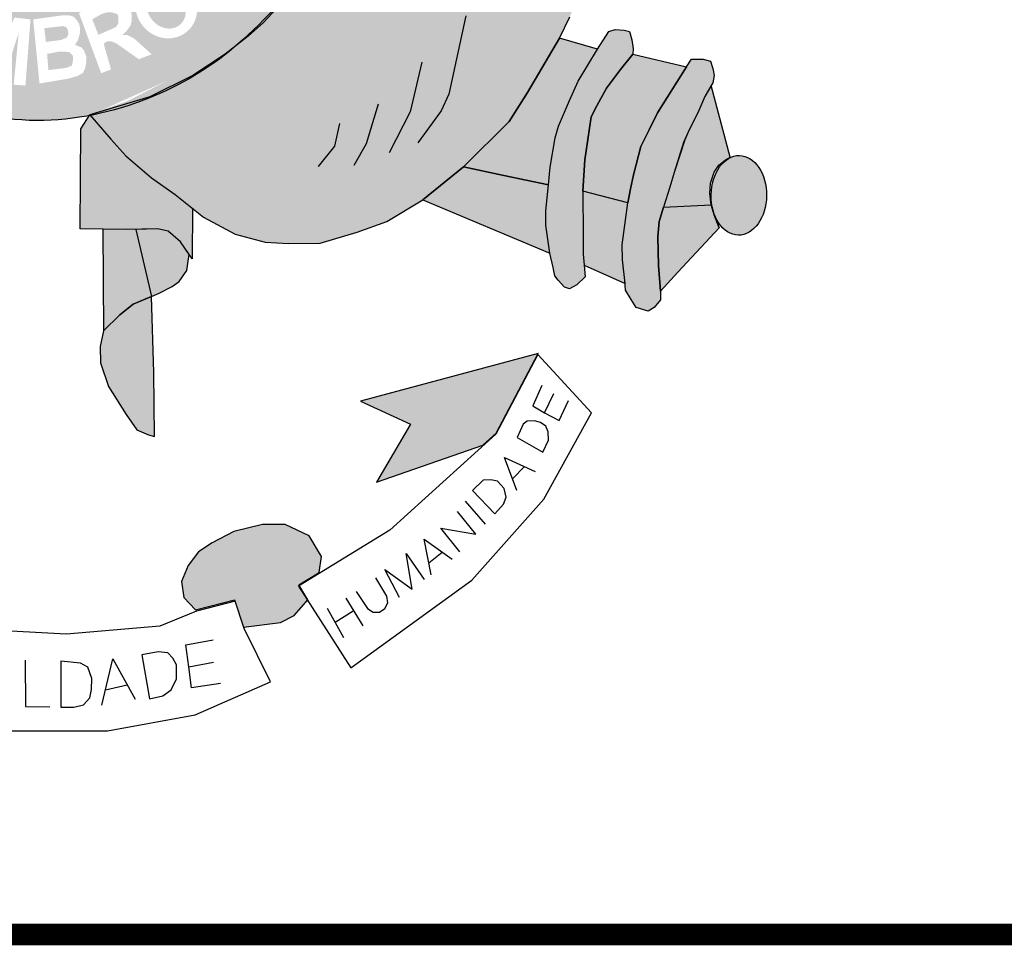
# Model space of a CAD drawing. Extents: x -932 to 246, y -294 to 300.
# Drawn here: x 74 to 88, y -220 to -207 of the extents above; entities that cross this region are included whole.
import ezdxf

# ---------------------------------------------------------------- set-up
doc = ezdxf.new("R2010")
doc.units = 0
doc.header["$MEASUREMENT"] = 0
doc.layers.get('0').update_dxf_attribs({"linetype": 'CONTINUOUS'})
doc.layers.add('A_FORMATO', color=7, linetype='CONTINUOUS')

msp = doc.modelspace()

# ---------------------------------------------------------------- hatches: boundary and pattern name
h = msp.add_hatch(color=130)
edge = h.paths.add_edge_path()
edge.add_spline(control_points=[(77.323, -207.156), (77.747, -206.792), (78.263, -206.226), (78.674, -205.655)], knot_values=[3.598296, 3.598296, 3.598296, 3.598296, 3.883191, 3.883191, 3.883191, 3.883191], degree=3, periodic=0)
edge.add_line((78.674, -205.655), (78.934, -205.226))
edge.add_line((78.934, -205.226), (79.118, -204.896))
edge.add_line((79.118, -204.896), (79.407, -204.26))
edge.add_line((79.407, -204.26), (79.556, -203.866))
edge.add_line((79.556, -203.866), (79.735, -203.287))
edge.add_spline(control_points=[(79.735, -203.287), (79.768, -203.158), (79.799, -203.027), (79.827, -202.895)], knot_values=[4.283444, 4.283444, 4.283444, 4.283444, 4.343899, 4.343899, 4.343899, 4.343899], degree=3, periodic=0)
edge.add_spline(control_points=[(79.827, -202.895), (79.906, -202.522), (79.966, -202.138), (80.015, -201.639), (80.025, -201.525), (80.033, -201.411)], knot_values=[4.343899, 4.343899, 4.343899, 4.343899, 4.515005, 4.515005, 4.565394, 4.565394, 4.565394, 4.565394], degree=3, periodic=0)
edge.add_line((80.033, -201.411), (78.472, -201.436))
edge.add_ellipse((74.409, -200.574), major_axis=(0, 5.723), ratio=0.718075, start_angle=99.9516, end_angle=261.3435, ccw=False)
edge.add_line((70.361, -201.563), (69.054, -201.584))
edge.add_line((69.054, -201.584), (69.082, -201.919))
edge.add_line((69.082, -201.919), (69.144, -202.244))
edge.add_line((69.144, -202.244), (69.193, -202.502))
edge.add_line((69.193, -202.502), (69.349, -203.222))
edge.add_line((69.349, -203.222), (69.43, -203.498))
edge.add_line((69.43, -203.498), (69.579, -203.976))
edge.add_spline(control_points=[(69.579, -203.976), (69.596, -204.02), (69.612, -204.063), (69.682, -204.238), (69.739, -204.375), (69.802, -204.514)], knot_values=[2.114335, 2.114335, 2.114335, 2.114335, 2.135568, 2.135568, 2.201411, 2.201411, 2.201411, 2.201411], degree=3, periodic=0)
edge.add_line((69.802, -204.514), (69.987, -204.87))
edge.add_line((69.987, -204.87), (70.166, -205.209))
edge.add_line((70.166, -205.209), (70.558, -205.853))
edge.add_line((70.558, -205.853), (70.71, -206.08))
edge.add_line((70.71, -206.08), (71.215, -206.644))
edge.add_line((71.215, -206.644), (71.447, -206.875))
edge.add_line((71.447, -206.875), (71.975, -207.297))
edge.add_line((71.975, -207.297), (72.253, -207.493))
edge.add_spline(control_points=[(72.253, -207.493), (72.311, -207.528), (72.371, -207.561), (72.431, -207.594)], knot_values=[2.758907, 2.758907, 2.758907, 2.758907, 2.788978, 2.788978, 2.788978, 2.788978], degree=3, periodic=0)
edge.add_line((72.431, -207.594), (72.854, -207.778))
edge.add_line((72.854, -207.778), (73.166, -207.911))
edge.add_line((73.166, -207.911), (73.336, -207.982))
edge.add_spline(control_points=[(73.336, -207.982), (73.391, -207.999), (73.446, -208.016), (73.501, -208.031)], knot_values=[2.933399, 2.933399, 2.933399, 2.933399, 2.958613, 2.958613, 2.958613, 2.958613], degree=3, periodic=0)
edge.add_line((73.501, -208.031), (73.779, -208.073))
edge.add_line((73.779, -208.073), (73.799, -208.102))
edge.add_spline(control_points=[(73.799, -208.102), (73.986, -208.14), (74.174, -208.166), (74.679, -208.198), (74.993, -208.174), (75.295, -208.117)], knot_values=[3.003593, 3.003593, 3.003593, 3.003593, 3.087343, 3.087343, 3.226371, 3.226371, 3.226371, 3.226371], degree=3, periodic=0)
edge.add_line((75.295, -208.117), (75.303, -208.105))
edge.add_line((75.303, -208.105), (76.134, -207.859))
edge.add_line((76.134, -207.859), (76.733, -207.563))
edge.add_line((76.733, -207.563), (77.162, -207.28))
edge.add_spline(control_points=[(75.311, -208.114), (76.038, -207.974), (76.701, -207.645), (77.219, -207.242), (77.27, -207.201), (77.323, -207.156)], knot_values=[3.228761, 3.228761, 3.228761, 3.228761, 3.56323, 3.56323, 3.598296, 3.598296, 3.598296, 3.598296], degree=3, periodic=0)
edge = h.paths.add_edge_path(flags=16)
edge.add_ellipse((76.364, -206.614), major_axis=(-0.281, 0.345), ratio=0.936784, start_angle=0, end_angle=360)
edge = h.paths.add_edge_path(flags=0)
edge.add_ellipse((76.362, -206.625), major_axis=(-0.178, 0.246), ratio=0.844299, start_angle=0, end_angle=360)
h.paths.add_polyline_path([(77.294, -206.483), (76.687, -205.85), (77.026, -205.526), (77.1, -205.499), (77.162, -205.495), (77.285, -205.499), (77.373, -205.517), (77.461, -205.609), (77.589, -205.741), (77.637, -205.881), (77.619, -206.07), (77.553, -206.197)], flags=16)
h.paths.add_polyline_path([(77.325, -206.228), (76.929, -205.811), (77.017, -205.71), (77.07, -205.67), (77.158, -205.653), (77.219, -205.657), (77.272, -205.679), (77.347, -205.732), (77.399, -205.789), (77.439, -205.855), (77.452, -205.916), (77.452, -206.004), (77.439, -206.079)], flags=0)
h.paths.add_polyline_path([(76.161, -207.267), (75.985, -207.337), (75.673, -207.118), (75.599, -207.087), (75.546, -207.087), (75.497, -207.122), (75.599, -207.478), (75.462, -207.53), (75.154, -206.696), (75.392, -206.6), (75.568, -206.529), (75.656, -206.529), (75.739, -206.538), (75.818, -206.578), (75.876, -206.661), (75.884, -206.723), (75.884, -206.815), (75.867, -206.872), (75.827, -206.929), (75.761, -206.999), (75.818, -206.999), (75.858, -207.017), (75.915, -207.047)], flags=16)
h.paths.add_polyline_path([(75.7, -206.841), (75.664, -206.894), (75.423, -206.999), (75.339, -206.784), (75.471, -206.709), (75.546, -206.687), (75.607, -206.687), (75.682, -206.709), (75.7, -206.745), (75.7, -206.784)], flags=0)
h.paths.add_polyline_path([(77.251, -205.251), (77.629, -204.703), (77.743, -204.808), (77.488, -205.185), (77.629, -205.286), (77.866, -204.957), (78.007, -205.032), (77.748, -205.405), (77.928, -205.541), (78.196, -205.142), (78.31, -205.221), (77.941, -205.778)], flags=16)
h.paths.add_polyline_path([(75.259, -207.303), (75.228, -207.224), (75.193, -207.176), (75.1, -207.136), (75.14, -207.075), (75.166, -206.987), (75.171, -206.899), (75.153, -206.842), (75.122, -206.789), (75.074, -206.745), (75.017, -206.728), (74.933, -206.728), (74.52, -206.785), (74.608, -207.672), (75.004, -207.606), (75.131, -207.571), (75.21, -207.527), (75.241, -207.457), (75.254, -207.391)], flags=17)
h.paths.add_polyline_path([(75.074, -207.294), (75.07, -207.36), (75.056, -207.426), (74.977, -207.457), (74.731, -207.487), (74.713, -207.263), (74.867, -207.233), (74.973, -207.233), (75.026, -207.241)], flags=16)
h.paths.add_polyline_path([(75.008, -206.991), (74.982, -207.04), (74.907, -207.07), (74.696, -207.097), (74.674, -206.908), (74.938, -206.877), (74.982, -206.895), (74.999, -206.93)], flags=16)
h.paths.add_polyline_path([(74.483, -206.785), (74.413, -207.702), (74.25, -207.689), (74.32, -206.974), (74.092, -207.663), (73.916, -207.645), (73.837, -206.93), (73.766, -207.619), (73.617, -207.601), (73.705, -206.675), (73.96, -206.706), (74.035, -207.334), (74.259, -206.759)], flags=16)
h.paths.add_polyline_path([(78.126, -204.546), (78.011, -204.476), (78.007, -204.41), (77.998, -204.322), (77.963, -204.247), (77.906, -204.147), (77.968, -204.032), (78.733, -204.436), (78.684, -204.577), (78.121, -204.291)], flags=16)
h.paths.add_polyline_path([(73.664, -206.666), (73.629, -206.819), (73.211, -206.687), (73.158, -206.867), (73.572, -207.008), (73.536, -207.14), (73.114, -206.999), (73.053, -207.227), (73.497, -207.372), (73.457, -207.53), (72.851, -207.346), (73.114, -206.459)], flags=16)
h.paths.add_polyline_path([(78.548, -204.061), (78.513, -204.017), (78.486, -203.96), (78.456, -203.903), (78.394, -203.917), (78.346, -203.921), (78.293, -203.912), (78.231, -203.886), (78.179, -203.851), (78.13, -203.794), (78.113, -203.737), (78.104, -203.666), (78.113, -203.596), (78.139, -203.521), (78.183, -203.469), (78.24, -203.442), (78.319, -203.425), (78.372, -203.425), (78.425, -203.425), (78.482, -203.442), (78.526, -203.491), (78.57, -203.579), (78.623, -203.561), (78.68, -203.552), (78.737, -203.552), (78.812, -203.552), (78.878, -203.596), (78.944, -203.662), (78.97, -203.71), (78.979, -203.772), (78.979, -203.868), (78.961, -203.93), (78.917, -203.987), (78.869, -204.044), (78.798, -204.088), (78.719, -204.088), (78.627, -204.088)], flags=16)
edge = h.paths.add_edge_path(flags=0)
edge.add_ellipse((78.357, -203.679), major_axis=(-0.0501, -0.098), ratio=0.964263, start_angle=0, end_angle=360)
edge = h.paths.add_edge_path(flags=0)
edge.add_ellipse((78.697, -203.822), major_axis=(-0.132, 0.068), ratio=0.907573, start_angle=0, end_angle=360)
h.paths.add_polyline_path([(73.066, -206.445), (72.978, -206.594), (72.793, -206.476), (72.437, -207.134), (72.31, -207.046), (72.639, -206.405), (72.428, -206.243), (72.503, -206.129)], flags=16)
h.paths.add_polyline_path([(78.614, -203.212), (78.543, -203.159), (78.5, -203.106), (78.456, -203.023), (78.447, -202.944), (78.442, -202.891), (78.456, -202.812), (78.5, -202.733), (78.596, -202.685), (78.693, -202.672), (78.75, -202.68), (78.803, -202.707), (78.882, -202.79), (78.966, -202.751), (79.014, -202.746), (79.067, -202.746), (79.15, -202.746), (79.212, -202.781), (79.282, -202.865), (79.317, -202.961), (79.317, -203.001), (79.317, -203.08), (79.291, -203.163), (79.229, -203.225), (79.172, -203.273), (79.089, -203.295), (78.996, -203.295), (79.014, -203.124), (79.062, -203.128), (79.111, -203.111), (79.15, -203.084), (79.159, -203.045), (79.159, -202.997), (79.141, -202.953), (79.093, -202.913), (79.027, -202.887), (78.961, -202.891), (78.917, -202.926), (78.9, -203.032), (78.763, -203.01), (78.759, -202.887), (78.715, -202.838), (78.662, -202.83), (78.592, -202.856), (78.565, -202.896), (78.565, -202.953), (78.587, -203.001), (78.636, -203.027)], flags=16)
h.paths.add_polyline_path([(72.436, -206.08), (72.357, -206.185), (72.001, -205.9), (71.895, -206.027), (72.22, -206.325), (72.111, -206.448), (71.781, -206.154), (71.631, -206.339), (71.983, -206.655), (71.891, -206.76), (71.411, -206.321), (71.965, -205.658)], flags=16)
h.paths.add_polyline_path([(78.565, -202.476), (78.609, -202.002), (78.75, -202.028), (78.715, -202.349), (78.864, -202.393), (78.864, -202.314), (78.869, -202.243), (78.9, -202.156), (78.944, -202.094), (79.023, -202.059), (79.093, -202.037), (79.172, -202.037), (79.221, -202.05), (79.291, -202.077), (79.352, -202.129), (79.405, -202.186), (79.432, -202.27), (79.432, -202.415), (79.405, -202.489), (79.357, -202.573), (79.265, -202.625), (79.146, -202.652), (79.172, -202.472), (79.238, -202.458), (79.269, -202.41), (79.269, -202.34), (79.247, -202.283), (79.203, -202.239), (79.093, -202.235), (79.04, -202.252), (79.005, -202.292), (78.992, -202.366), (78.992, -202.432), (79.023, -202.48), (78.988, -202.612)], flags=16)
h.paths.add_polyline_path([(71.727, -205.524), (71.701, -205.595), (71.63, -205.691), (71.538, -205.564), (71.551, -205.52), (71.551, -205.441), (71.542, -205.366), (71.512, -205.309), (71.455, -205.274), (71.402, -205.274), (71.362, -205.3), (71.358, -205.371), (71.371, -205.445), (71.402, -205.494), (71.45, -205.573), (71.468, -205.669), (71.459, -205.744), (71.455, -205.81), (71.428, -205.88), (71.362, -205.95), (71.296, -205.976), (71.164, -205.994), (71.085, -205.968), (71.006, -205.906), (70.945, -205.827), (70.883, -205.722), (70.865, -205.63), (70.874, -205.542), (70.901, -205.415), (70.967, -205.344), (71.072, -205.494), (71.032, -205.564), (71.015, -205.621), (71.032, -205.713), (71.085, -205.788), (71.164, -205.81), (71.248, -205.81), (71.287, -205.775), (71.305, -205.704), (71.296, -205.638), (71.279, -205.577), (71.235, -205.498), (71.2, -205.428), (71.191, -205.327), (71.195, -205.239), (71.235, -205.169), (71.283, -205.125), (71.362, -205.103), (71.446, -205.103), (71.525, -205.112), (71.586, -205.16), (71.652, -205.243), (71.701, -205.331), (71.723, -205.415)], flags=16)
h.paths.add_polyline_path([(71.243, -204.701), (71.106, -204.771), (70.908, -204.363), (70.746, -204.442), (70.966, -204.85), (70.807, -204.938), (70.605, -204.517), (70.394, -204.617), (70.627, -205.074), (70.513, -205.149), (70.201, -204.547), (70.957, -204.139)], flags=16)
h.paths.add_polyline_path([(70.733, -203.904), (70.667, -204.009), (70.566, -204.106), (70.464, -204.154), (70.35, -204.167), (70.17, -204.167), (70.056, -204.141), (69.994, -204.075), (69.95, -204), (69.818, -203.575), (70.61, -203.285), (70.733, -203.592), (70.75, -203.75)], flags=16)
h.paths.add_polyline_path([(70.61, -203.759), (70.574, -203.829), (70.522, -203.904), (70.442, -203.943), (70.359, -203.978), (70.249, -203.992), (70.152, -203.987), (70.113, -203.952), (70.029, -203.689), (70.548, -203.504), (70.601, -203.671)], flags=0)
edge = h.paths.add_edge_path(flags=16)
edge.add_ellipse((69.907, -202.784), major_axis=(-0.437, -0.116), ratio=0.632457, start_angle=0, end_angle=360)
edge = h.paths.add_edge_path(flags=0)
edge.add_ellipse((69.896, -202.769), major_axis=(-0.286, -0.066), ratio=0.483204, start_angle=0, end_angle=360)
h.paths.add_polyline_path([(70.2, -202.262), (70.16, -202.31), (70.09, -202.363), (69.984, -202.372), (69.861, -202.372), (69.795, -202.341), (69.707, -202.284), (69.632, -202.205), (69.522, -202.117), (69.549, -202.451), (69.417, -202.473), (69.36, -201.872), (69.355, -201.819), (69.566, -201.915), (69.646, -201.981), (69.773, -202.113), (69.883, -202.183), (69.94, -202.205), (69.988, -202.205), (70.041, -202.192), (70.076, -202.157), (70.094, -202.109), (70.09, -202.06), (70.046, -202.003), (69.958, -201.972), (69.953, -201.814), (69.997, -201.814), (70.072, -201.832), (70.134, -201.88), (70.186, -201.937), (70.213, -202.008), (70.217, -202.078), (70.217, -202.183)], flags=16)
h = msp.add_hatch(color=50)
edge = h.paths.add_edge_path()
edge.add_line((79.92, -209.285), (80.479, -208.825))
edge.add_line((80.479, -208.825), (81.114, -208.199))
edge.add_line((81.114, -208.199), (81.368, -207.799))
edge.add_line((81.368, -207.799), (81.811, -207.043))
edge.add_line((81.811, -207.043), (81.954, -206.749))
edge.add_line((81.954, -206.749), (82.128, -206.294))
edge.add_line((82.128, -206.294), (81.508, -206.174))
edge.add_line((81.508, -206.174), (80.995, -205.956))
edge.add_line((80.995, -205.956), (80.629, -205.747))
edge.add_line((80.629, -205.747), (80.163, -205.335))
edge.add_line((80.163, -205.335), (79.784, -204.908))
edge.add_line((79.784, -204.908), (79.407, -204.26))
edge.add_ellipse((74.548, -200.573), major_axis=(0, 7.602), ratio=0.730795, start_angle=235.3443, end_angle=240.9865, ccw=False)
edge.add_ellipse((74.548, -200.573), major_axis=(0, 7.602), ratio=0.730795, start_angle=227.1545, end_angle=235.3443, ccw=False)
edge.add_ellipse((74.548, -200.573), major_axis=(0, 7.602), ratio=0.730795, start_angle=221.6834, end_angle=227.1545, ccw=False)
edge.add_ellipse((74.548, -200.573), major_axis=(0, 7.602), ratio=0.730795, start_angle=215.4801, end_angle=221.6834, ccw=False)
edge.add_line((77.773, -206.764), (77.707, -206.835))
edge.add_line((77.707, -206.835), (77.498, -207.018))
edge.add_line((77.498, -207.018), (77.461, -207.047))
edge.add_ellipse((74.548, -200.573), major_axis=(0, 7.602), ratio=0.730795, start_angle=208.2822, end_angle=211.6149, ccw=False)
edge.add_ellipse((74.548, -200.573), major_axis=(0, 7.602), ratio=0.730795, start_angle=203.1606, end_angle=208.2822, ccw=False)
edge.add_ellipse((74.548, -200.573), major_axis=(0, 7.602), ratio=0.730795, start_angle=196.5845, end_angle=203.1606, ccw=False)
edge.add_ellipse((74.548, -200.573), major_axis=(0, 7.602), ratio=0.730795, start_angle=187.8082, end_angle=196.5845, ccw=False)
edge.add_line((75.303, -208.105), (75.594, -208.443))
edge.add_line((75.594, -208.443), (75.804, -208.676))
edge.add_line((75.804, -208.676), (76.161, -208.979))
edge.add_line((76.161, -208.979), (76.486, -209.211))
edge.add_line((76.486, -209.211), (76.879, -209.524))
edge.add_line((76.879, -209.524), (77.316, -209.76))
edge.add_line((77.316, -209.76), (77.736, -209.868))
edge.add_line((77.736, -209.868), (78.058, -209.886))
edge.add_line((78.058, -209.886), (78.495, -209.882))
edge.add_line((78.495, -209.882), (79.006, -209.73))
edge.add_line((79.006, -209.73), (79.421, -209.583))
edge.add_line((79.421, -209.583), (79.92, -209.285))
h = msp.add_hatch(color=252)
edge = h.paths.add_edge_path()
edge.add_ellipse((84.296, -209.221), major_axis=(0.007, 0.552), ratio=0.696138, start_angle=0, end_angle=360)
h.paths.add_polyline_path([(83.914, -207.7), (83.824, -207.855), (83.739, -208.046), (83.588, -208.355), (83.545, -208.454), (83.4, -208.907), (83.338, -209.108), (83.253, -209.386), (83.913, -209.352), (83.892, -209.198), (83.905, -209.051), (83.954, -208.9), (84.017, -208.802), (84.111, -208.731), (84.173, -208.691)])
h.paths.add_polyline_path([(83.824, -207.855), (83.914, -207.7), (83.936, -207.663), (83.954, -207.561), (83.936, -207.463), (83.904, -207.365), (83.802, -207.338), (83.641, -207.338), (83.57, -207.441), (83.169, -208.077), (83.053, -208.313), (82.937, -208.544), (82.838, -208.936), (82.794, -209.131), (82.758, -209.323), (82.727, -209.563), (82.678, -209.906), (82.682, -210.115), (82.718, -210.4), (82.727, -210.534), (82.803, -210.663), (82.874, -210.774), (83.039, -210.823), (83.124, -210.774), (83.209, -210.667), (83.209, -210.547), (83.182, -210.195), (83.173, -209.796), (83.191, -209.582), (83.253, -209.386), (83.338, -209.108), (83.4, -208.907), (83.53, -208.489), (83.588, -208.355), (83.739, -208.046)])
h.paths.add_polyline_path([(83.57, -207.441), (82.828, -207.265), (82.654, -207.479), (82.462, -207.737), (82.328, -207.984), (82.248, -208.135), (82.203, -208.447), (82.163, -208.73), (82.136, -209.162), (82.758, -209.323), (82.794, -209.131), (82.838, -208.936), (82.937, -208.544), (83.053, -208.313), (83.169, -208.077)])
h.paths.add_polyline_path([(82.462, -207.737), (82.654, -207.479), (82.828, -207.265), (82.832, -207.194), (82.814, -207.069), (82.779, -206.954), (82.707, -206.936), (82.582, -206.927), (82.493, -206.954), (82.337, -207.199), (82.07, -207.64), (81.948, -207.91), (81.796, -208.262), (81.752, -208.427), (81.68, -208.832), (81.658, -209.075), (81.622, -209.436), (81.622, -209.632), (81.676, -210.024), (81.722, -210.221), (81.748, -210.337), (81.793, -210.395), (81.882, -210.493), (81.949, -210.515), (82.052, -210.462), (82.168, -210.351), (82.154, -210.19), (82.141, -210.038), (82.141, -209.784), (82.136, -209.162), (82.163, -208.73), (82.203, -208.447), (82.248, -208.135), (82.328, -207.984)])
h.paths.add_polyline_path([(82.337, -207.199), (81.811, -207.043), (81.368, -207.799), (81.114, -208.199), (80.479, -208.825), (81.038, -208.946), (81.658, -209.075), (81.68, -208.832), (81.752, -208.427), (81.796, -208.262), (81.948, -207.91), (82.07, -207.64)])
h = msp.add_hatch(color=50)
edge = h.paths.add_edge_path()
edge.add_line((73.914, -208.267), (73.802, -208.106))
edge.add_ellipse((74.548, -200.573), major_axis=(0, 7.602), ratio=0.730795, start_angle=171.8107, end_angle=172.2817, ccw=False)
edge.add_line((73.757, -208.098), (73.493, -208.395))
edge.add_line((73.493, -208.395), (73.119, -208.796))
edge.add_line((73.119, -208.796), (72.566, -209.229))
edge.add_line((72.566, -209.229), (72.343, -209.403))
edge.add_line((72.343, -209.403), (72.339, -210.06))
edge.add_line((72.339, -210.06), (72.451, -209.882))
edge.add_line((72.451, -209.882), (72.598, -209.722))
edge.add_line((72.598, -209.722), (72.674, -209.651))
edge.add_line((72.674, -209.651), (73.129, -209.649))
edge.add_line((73.129, -209.649), (73.557, -209.647))
edge.add_line((73.557, -209.647), (73.891, -209.646))
edge.add_line((73.891, -209.646), (73.914, -208.267))
h.paths.add_polyline_path([(76.161, -208.979), (75.804, -208.676), (75.594, -208.443), (75.303, -208.105), (75.179, -208.302), (75.171, -209.686), (75.809, -209.695), (76.242, -209.686), (76.389, -209.717), (76.563, -209.864), (76.682, -210.04), (76.724, -210.1), (76.725, -209.401), (76.486, -209.211)])
h.paths.add_polyline_path([(73.557, -209.647), (73.129, -209.649), (72.825, -210.611), (73.084, -210.713), (73.253, -210.838), (73.392, -210.985), (73.561, -211.234)])
h.paths.add_polyline_path([(75.941, -209.692), (75.809, -209.695), (75.487, -209.691), (75.496, -211.096), (75.719, -210.877), (75.906, -210.726), (76.08, -210.655), (76.16, -210.62)])
h = msp.add_hatch(color=251)
h.paths.add_polyline_path([(84.025, -209.673), (83.954, -209.49), (83.913, -209.352), (83.253, -209.386), (83.191, -209.582), (83.173, -209.796), (83.182, -210.195), (83.209, -210.547), (83.45, -210.283)])
h.paths.add_polyline_path([(82.678, -209.906), (82.727, -209.563), (82.758, -209.323), (82.136, -209.162), (82.141, -209.784), (82.141, -210.038), (82.154, -210.19), (82.721, -210.44), (82.682, -210.115)])
h.paths.add_polyline_path([(81.676, -210.024), (81.622, -209.632), (81.622, -209.436), (81.658, -209.075), (81.038, -208.946), (80.479, -208.825), (79.92, -209.285)])
h = msp.add_hatch(color=251)
h.paths.add_polyline_path([(72.816, -212.512), (73.008, -212.459), (73.133, -212.361), (73.325, -212.076), (73.512, -211.738), (73.57, -211.591), (73.561, -211.234), (73.392, -210.985), (73.253, -210.838), (73.084, -210.713), (72.825, -210.611), (72.816, -211.503)])
h.paths.add_polyline_path([(76.16, -210.62), (76.08, -210.655), (75.906, -210.726), (75.719, -210.877), (75.496, -211.096), (75.447, -211.312), (75.455, -211.539), (75.563, -211.869), (75.808, -212.254), (75.955, -212.467), (76.12, -212.539), (76.2, -212.561), (76.191, -211.675)])
h.paths.add_polyline_path([(76.16, -210.62), (76.267, -210.575), (76.446, -210.485), (76.544, -210.414), (76.651, -210.263), (76.669, -210.134), (76.682, -210.04), (76.563, -209.864), (76.389, -209.717), (76.242, -209.686), (75.941, -209.692)])
h.paths.add_polyline_path([(73.129, -209.649), (72.674, -209.651), (72.451, -209.882), (72.339, -210.06), (72.321, -210.184), (72.366, -210.286), (72.464, -210.428), (72.616, -210.513), (72.825, -210.611)])
h = msp.add_hatch(color=251)
h.paths.add_polyline_path([(70.221, -212.092), (69.394, -211.903), (67.706, -211.215), (68.05, -211.903), (68.808, -212.918), (70.014, -213.073), (69.601, -212.368)])
h.paths.add_polyline_path([(72.189, -214.016), (71.81, -213.843), (71.4, -213.732), (70.926, -213.764), (70.673, -213.906), (70.546, -214.048), (70.528, -214.281), (70.907, -214.644), (70.78, -214.873), (70.926, -215.026), (71.273, -215.12), (71.542, -215.152), (71.794, -215.136), (71.905, -214.773), (72.284, -214.899), (72.442, -214.836), (72.49, -214.615), (72.426, -214.316)])
h.paths.add_polyline_path([(78.342, -213.937), (78.011, -213.78), (77.695, -213.78), (77.3, -213.874), (77, -214.032), (76.81, -214.158), (76.668, -214.347), (76.573, -214.568), (76.605, -214.789), (76.771, -214.962), (77.308, -214.821), (77.434, -215.199), (77.947, -215.136), (78.137, -215.041), (78.326, -214.821), (78.2, -214.615), (78.484, -214.442), (78.516, -214.221)])
h.paths.add_polyline_path([(81.517, -211.411), (79.053, -212.073), (79.748, -212.389), (79.274, -213.193), (80.751, -212.679), (80.933, -212.515)])

# ---------------------------------------------------------------- linework, layer by layer
at = {"color": 250}
for p, q in [((78.243, -206.251), (77.707, -206.835)), ((80.512, -206.735), (80.279, -207.819)), ((81.811, -207.043), (81.954, -206.749)), ((77.707, -206.835), (77.498, -207.018)), ((77.498, -207.018), (77.181, -207.268)), ((81.811, -207.043), (81.368, -207.799)), ((81.368, -207.799), (81.811, -207.043)), ((82.337, -207.199), (81.811, -207.043)), ((82.337, -207.199), (82.493, -206.954)), ((82.337, -207.199), (82.493, -206.954)), ((82.493, -206.954), (82.582, -206.927)), ((82.582, -206.927), (82.707, -206.936)), ((82.707, -206.936), (82.779, -206.954)), ((82.779, -206.954), (82.814, -207.069)), ((82.814, -207.069), (82.832, -207.194)), ((77.181, -207.268), (76.733, -207.563)), ((82.07, -207.64), (82.337, -207.199)), ((82.07, -207.64), (82.337, -207.199)), ((82.654, -207.479), (82.828, -207.265)), ((82.828, -207.265), (82.654, -207.479)), ((82.832, -207.194), (82.828, -207.265)), ((82.828, -207.265), (83.57, -207.441)), ((79.905, -207.376), (79.742, -208.063)), ((83.169, -208.077), (83.57, -207.441)), ((83.57, -207.441), (83.169, -208.077)), ((83.57, -207.441), (83.641, -207.338)), ((83.641, -207.338), (83.802, -207.338)), ((83.802, -207.338), (83.904, -207.365)), ((83.904, -207.365), (83.936, -207.463)), ((76.733, -207.563), (76.134, -207.859)), ((82.462, -207.737), (82.654, -207.479)), ((82.654, -207.479), (82.462, -207.737)), ((83.936, -207.463), (83.954, -207.561)), ((83.954, -207.561), (83.936, -207.663)), ((81.948, -207.91), (82.07, -207.64)), ((81.948, -207.91), (82.07, -207.64)), ((83.936, -207.663), (83.824, -207.855)), ((83.914, -207.7), (83.824, -207.855)), ((84.173, -208.691), (83.914, -207.7)), ((76.134, -207.859), (75.303, -208.105)), ((80.279, -207.819), (80.174, -208.052)), ((81.368, -207.799), (81.114, -208.199)), ((81.114, -208.199), (81.368, -207.799)), ((82.328, -207.984), (82.462, -207.737)), ((82.462, -207.737), (82.328, -207.984)), ((83.824, -207.855), (83.739, -208.046)), ((83.824, -207.855), (83.739, -208.046)), ((79.299, -207.958), (79.135, -208.506)), ((81.796, -208.262), (81.948, -207.91)), ((81.796, -208.262), (81.948, -207.91)), ((82.248, -208.135), (82.328, -207.984)), ((82.328, -207.984), (82.248, -208.135)), ((75.179, -208.302), (75.303, -208.105)), ((75.303, -208.105), (75.594, -208.443)), ((79.742, -208.063), (79.45, -208.634)), ((80.174, -208.052), (79.847, -208.494)), ((82.203, -208.447), (82.248, -208.135)), ((82.248, -208.135), (82.203, -208.447)), ((83.053, -208.313), (83.169, -208.077)), ((83.169, -208.077), (83.053, -208.313)), ((83.739, -208.046), (83.588, -208.355)), ((83.739, -208.046), (83.588, -208.355)), ((78.762, -208.226), (78.692, -208.541)), ((81.114, -208.199), (80.479, -208.825)), ((80.479, -208.825), (81.114, -208.199)), ((81.752, -208.427), (81.796, -208.262)), ((81.752, -208.427), (81.796, -208.262)), ((75.171, -209.686), (75.179, -208.302)), ((82.937, -208.544), (83.053, -208.313)), ((83.053, -208.313), (82.937, -208.544)), ((83.588, -208.355), (83.53, -208.489)), ((83.588, -208.355), (83.545, -208.454)), ((75.594, -208.443), (75.804, -208.676)), ((78.692, -208.541), (78.47, -208.82)), ((79.135, -208.506), (78.96, -208.809)), ((81.68, -208.832), (81.752, -208.427)), ((81.68, -208.832), (81.752, -208.427)), ((82.163, -208.73), (82.203, -208.447)), ((82.203, -208.447), (82.163, -208.73)), ((82.838, -208.936), (82.937, -208.544)), ((82.937, -208.544), (82.838, -208.936)), ((83.545, -208.454), (83.4, -208.907)), ((83.53, -208.489), (83.4, -208.907)), ((75.804, -208.676), (76.161, -208.979)), ((82.136, -209.162), (82.163, -208.73)), ((82.163, -208.73), (82.136, -209.162)), ((83.954, -208.9), (84.017, -208.802)), ((84.017, -208.802), (84.111, -208.731)), ((84.111, -208.731), (84.173, -208.691)), ((80.479, -208.825), (79.92, -209.285)), ((79.92, -209.285), (80.479, -208.825)), ((80.479, -208.825), (81.038, -208.946)), ((81.038, -208.946), (80.479, -208.825)), ((81.038, -208.946), (81.658, -209.075)), ((81.658, -209.075), (81.038, -208.946)), ((81.658, -209.075), (81.68, -208.832)), ((81.658, -209.075), (81.68, -208.832)), ((82.794, -209.131), (82.838, -208.936)), ((82.838, -208.936), (82.794, -209.131)), ((83.4, -208.907), (83.338, -209.108)), ((83.4, -208.907), (83.338, -209.108)), ((83.905, -209.051), (83.954, -208.9)), ((76.161, -208.979), (76.486, -209.211)), ((81.622, -209.436), (81.658, -209.075)), ((81.622, -209.436), (81.658, -209.075)), ((83.892, -209.198), (83.905, -209.051)), ((76.486, -209.211), (76.879, -209.524)), ((82.758, -209.323), (82.136, -209.162)), ((82.136, -209.162), (82.141, -209.784)), ((82.758, -209.323), (82.136, -209.162)), ((82.136, -209.162), (82.141, -209.784)), ((82.758, -209.323), (82.794, -209.131)), ((82.794, -209.131), (82.758, -209.323)), ((83.338, -209.108), (83.253, -209.386)), ((83.338, -209.108), (83.253, -209.386)), ((83.913, -209.352), (83.892, -209.198)), ((79.421, -209.583), (79.92, -209.285)), ((79.92, -209.285), (81.676, -210.024)), ((82.727, -209.563), (82.758, -209.323)), ((82.727, -209.563), (82.758, -209.323)), ((83.253, -209.386), (83.913, -209.352)), ((83.954, -209.49), (83.913, -209.352)), ((83.913, -209.352), (83.954, -209.49)), ((76.725, -209.401), (76.724, -210.1)), ((81.622, -209.632), (81.622, -209.436)), ((81.622, -209.632), (81.622, -209.436)), ((83.253, -209.386), (83.191, -209.582)), ((83.191, -209.582), (83.253, -209.386)), ((83.253, -209.386), (83.191, -209.582)), ((84.025, -209.673), (83.954, -209.49)), ((83.954, -209.49), (84.025, -209.673)), ((76.879, -209.524), (77.316, -209.76)), ((79.006, -209.73), (79.421, -209.583)), ((81.676, -210.024), (81.622, -209.632)), ((81.676, -210.024), (81.622, -209.632)), ((82.678, -209.906), (82.727, -209.563)), ((82.678, -209.906), (82.727, -209.563)), ((83.191, -209.582), (83.173, -209.796)), ((83.173, -209.796), (83.191, -209.582)), ((83.191, -209.582), (83.173, -209.796)), ((75.809, -209.695), (75.171, -209.686)), ((75.487, -209.691), (75.496, -211.096)), ((75.809, -209.695), (75.487, -209.691)), ((76.242, -209.686), (75.809, -209.695)), ((76.242, -209.686), (75.809, -209.695)), ((76.242, -209.686), (75.941, -209.692)), ((75.941, -209.692), (76.16, -210.62)), ((76.389, -209.717), (76.242, -209.686)), ((76.389, -209.717), (76.242, -209.686)), ((76.389, -209.717), (76.242, -209.686)), ((76.563, -209.864), (76.389, -209.717)), ((76.563, -209.864), (76.389, -209.717)), ((76.563, -209.864), (76.389, -209.717)), ((77.316, -209.76), (77.736, -209.868)), ((78.495, -209.882), (79.006, -209.73)), ((83.45, -210.283), (84.025, -209.673)), ((84.025, -209.673), (83.45, -210.283)), ((76.682, -210.04), (76.563, -209.864)), ((76.682, -210.04), (76.563, -209.864)), ((76.724, -210.1), (76.563, -209.864)), ((77.736, -209.868), (78.058, -209.886)), ((78.058, -209.886), (78.495, -209.882)), ((82.141, -209.784), (82.141, -210.038)), ((82.141, -209.784), (82.141, -210.038)), ((82.682, -210.115), (82.678, -209.906)), ((82.682, -210.115), (82.678, -209.906)), ((83.173, -209.796), (83.182, -210.195)), ((83.182, -210.195), (83.173, -209.796)), ((83.173, -209.796), (83.182, -210.195)), ((76.669, -210.134), (76.682, -210.04)), ((76.669, -210.134), (76.682, -210.04)), ((81.722, -210.221), (81.676, -210.024)), ((82.141, -210.038), (82.154, -210.19)), ((82.141, -210.038), (82.154, -210.19)), ((76.651, -210.263), (76.669, -210.134)), ((76.651, -210.263), (76.669, -210.134)), ((82.721, -210.44), (82.682, -210.115)), ((82.718, -210.4), (82.682, -210.115)), ((76.544, -210.414), (76.651, -210.263)), ((76.544, -210.414), (76.651, -210.263)), ((81.748, -210.337), (81.722, -210.221)), ((82.154, -210.19), (82.721, -210.44)), ((82.154, -210.19), (82.168, -210.351)), ((83.182, -210.195), (83.209, -210.547)), ((83.209, -210.547), (83.182, -210.195)), ((83.182, -210.195), (83.209, -210.547)), ((83.209, -210.547), (83.45, -210.283)), ((83.45, -210.283), (83.209, -210.547)), ((76.446, -210.485), (76.544, -210.414)), ((76.446, -210.485), (76.544, -210.414)), ((81.793, -210.395), (81.748, -210.337)), ((81.882, -210.493), (81.793, -210.395)), ((82.168, -210.351), (82.052, -210.462)), ((82.727, -210.534), (82.718, -210.4)), ((76.08, -210.655), (76.267, -210.575)), ((76.16, -210.62), (76.267, -210.575)), ((76.267, -210.575), (76.446, -210.485)), ((76.267, -210.575), (76.446, -210.485)), ((81.949, -210.515), (81.882, -210.493)), ((82.052, -210.462), (81.949, -210.515)), ((82.803, -210.663), (82.727, -210.534)), ((83.209, -210.547), (83.209, -210.667)), ((75.906, -210.726), (75.719, -210.877)), ((75.719, -210.877), (75.906, -210.726)), ((76.08, -210.655), (75.906, -210.726)), ((75.906, -210.726), (76.08, -210.655)), ((76.16, -210.62), (76.08, -210.655)), ((76.191, -211.675), (76.16, -210.62)), ((82.874, -210.774), (82.803, -210.663)), ((83.209, -210.667), (83.124, -210.774)), ((83.039, -210.823), (82.874, -210.774)), ((83.124, -210.774), (83.039, -210.823)), ((75.719, -210.877), (75.496, -211.096)), ((75.496, -211.096), (75.719, -210.877)), ((75.496, -211.096), (75.447, -211.312)), ((75.447, -211.312), (75.455, -211.539)), ((75.455, -211.539), (75.563, -211.869)), ((81.517, -211.411), (79.053, -212.073)), ((81.513, -211.426), (80.929, -212.53)), ((80.933, -212.515), (81.517, -211.411)), ((82.255, -212.231), (81.513, -211.426)), ((76.2, -212.561), (76.191, -211.675)), ((75.563, -211.869), (75.808, -212.254)), ((81.566, -211.852), (81.444, -212.136)), ((79.053, -212.073), (79.748, -212.389)), ((81.604, -212.231), (81.733, -211.966)), ((81.805, -212.337), (81.938, -212.06)), ((81.444, -212.136), (81.604, -212.231)), ((75.808, -212.254), (75.955, -212.467)), ((81.361, -212.346), (81.307, -212.391)), ((81.467, -212.342), (81.361, -212.346)), ((81.55, -212.368), (81.467, -212.342)), ((81.592, -213.429), (82.255, -212.231)), ((81.604, -212.231), (81.805, -212.337)), ((75.955, -212.467), (76.12, -212.539)), ((79.748, -212.389), (79.274, -213.193)), ((81.307, -212.391), (81.224, -212.573)), ((81.622, -212.418), (81.55, -212.368)), ((81.653, -212.497), (81.622, -212.418)), ((81.66, -212.611), (81.653, -212.497)), ((76.12, -212.539), (76.2, -212.561)), ((80.929, -212.53), (79.459, -213.855)), ((80.751, -212.679), (80.933, -212.515)), ((81.224, -212.573), (81.581, -212.778)), ((81.581, -212.778), (81.66, -212.611)), ((79.274, -213.193), (80.751, -212.679)), ((81.219, -213.306), (81.048, -212.851)), ((81.048, -212.851), (81.474, -213.045)), ((81.16, -213.148), (81.326, -212.978)), ((80.756, -213.163), (80.608, -213.308)), ((80.862, -213.16), (80.756, -213.163)), ((80.95, -213.179), (80.862, -213.16)), ((81.045, -213.281), (80.95, -213.179)), ((80.608, -213.308), (80.916, -213.63)), ((81.071, -213.402), (81.045, -213.281)), ((80.597, -214.549), (81.592, -213.429)), ((81.037, -213.497), (81.071, -213.402)), ((80.506, -213.456), (80.783, -213.775)), ((80.916, -213.63), (81.037, -213.497)), ((80.654, -213.911), (80.399, -213.6)), ((77.695, -213.78), (77.3, -213.874)), ((78.011, -213.78), (77.695, -213.78)), ((78.342, -213.937), (78.011, -213.78)), ((79.459, -213.855), (78.196, -214.631)), ((80.43, -214.158), (80.168, -213.828)), ((80.168, -213.828), (80.654, -213.911)), ((77.3, -213.874), (77, -214.032)), ((78.516, -214.221), (78.342, -213.937)), ((80.034, -214.477), (79.935, -213.984)), ((79.935, -213.984), (80.326, -214.261)), ((77, -214.032), (76.81, -214.158)), ((76.81, -214.158), (76.668, -214.347)), ((78.484, -214.442), (78.516, -214.221)), ((79.772, -214.674), (79.688, -214.181)), ((79.688, -214.181), (79.935, -214.542)), ((80, -214.309), (80.187, -214.162)), ((76.668, -214.347), (76.573, -214.568)), ((79.597, -214.788), (79.392, -214.401)), ((79.392, -214.401), (79.772, -214.674)), ((78.2, -214.615), (78.484, -214.442)), ((79.421, -214.771), (79.266, -214.517)), ((76.573, -214.568), (76.605, -214.789)), ((78.196, -214.631), (78.922, -215.763)), ((78.326, -214.821), (78.2, -214.615)), ((78.922, -215.763), (80.597, -214.549)), ((76.605, -214.789), (76.605, -214.789)), ((76.605, -214.789), (76.771, -214.962)), ((78.852, -214.797), (79.087, -215.18)), ((78.996, -214.706), (79.152, -214.941)), ((79.433, -214.862), (79.421, -214.771)), ((76.771, -214.962), (77.308, -214.821)), ((77.318, -214.838), (76.781, -214.98)), ((77.308, -214.821), (77.434, -215.199)), ((77.445, -215.217), (77.318, -214.838)), ((78.137, -215.041), (78.326, -214.821)), ((78.594, -214.938), (78.821, -215.343)), ((79.152, -214.941), (79.231, -214.991)), ((79.319, -214.991), (79.391, -214.941)), ((79.391, -214.941), (79.433, -214.862)), ((76.781, -214.98), (76.276, -215.185)), ((77.947, -215.136), (78.137, -215.041)), ((78.702, -215.131), (78.954, -214.972)), ((79.231, -214.991), (79.319, -214.991)), ((76.276, -215.185), (74.98, -215.296)), ((77.434, -215.199), (77.947, -215.136)), ((77.808, -215.958), (77.445, -215.217)), ((74.98, -215.296), (74.033, -215.248)), ((76.635, -215.444), (77.012, -215.374)), ((76.678, -215.749), (76.635, -215.444)), ((76.251, -215.544), (76.026, -215.583)), ((76.026, -215.583), (76.131, -216.191)), ((76.387, -215.556), (76.251, -215.544)), ((76.453, -215.629), (76.387, -215.556)), ((76.504, -215.722), (76.453, -215.629)), ((74.409, -215.658), (74.413, -216.3)), ((74.903, -215.669), (74.903, -216.308)), ((75.178, -215.7), (74.903, -215.669)), ((75.279, -215.754), (75.178, -215.7)), ((75.333, -215.909), (75.279, -215.754)), ((75.473, -216.281), (75.624, -215.638)), ((75.624, -215.638), (75.935, -216.196)), ((76.504, -215.916), (76.504, -215.722)), ((76.678, -215.749), (77.019, -215.684)), ((76.713, -216.04), (76.678, -215.749)), ((75.329, -216.064), (75.333, -215.909)), ((75.523, -216.067), (75.824, -215.997)), ((76.43, -216.067), (76.504, -215.916)), ((77.113, -215.978), (76.713, -216.04)), ((76.765, -216.415), (77.808, -215.958)), ((75.217, -216.277), (75.306, -216.177)), ((75.306, -216.177), (75.329, -216.064)), ((76.131, -216.191), (76.317, -216.152)), ((76.317, -216.152), (76.43, -216.067)), ((74.413, -216.3), (74.75, -216.304)), ((74.903, -216.308), (75.085, -216.308)), ((75.085, -216.308), (75.217, -216.277)), ((75.549, -216.636), (76.765, -216.415)), ((74.143, -216.636), (75.549, -216.636))]:
    msp.add_line(p, q, dxfattribs=at)
msp.add_ellipse((84.296, -209.221), major_axis=(0.007, 0.552), ratio=0.696138, dxfattribs=at)
msp.add_open_spline([(74.545, -193.156), (73.904, -193.156), (73.266, -193.296), (71.576, -194.039), (70.669, -194.927), (69.515, -197.104), (69.143, -198.535), (68.894, -201.165), (69.088, -202.738), (70.009, -205.065), (70.653, -206.23), (72.244, -207.599), (73.286, -208.11), (75.443, -208.246), (76.503, -207.8), (77.837, -206.761), (78.825, -205.61), (79.626, -203.883), (79.898, -202.824), (80.216, -199.608), (79.843, -197.352), (78.272, -194.818), (77.542, -194.125), (76.02, -193.344), (75.284, -193.156), (74.545, -193.156)], degree=3, knots=[0, 0, 0, 0, 0.305734, 0.305734, 0.881564, 0.881564, 1.457394, 1.457394, 2.135568, 2.135568, 2.611455, 2.611455, 3.087343, 3.087343, 3.56323, 3.56323, 4.039118, 4.039118, 4.515005, 4.515005, 5.46678, 5.46678, 5.929948, 5.929948, 6.283185, 6.283185, 6.283185, 6.283185], dxfattribs=at)
at = {"layer": 'A_FORMATO', "const_width": 0.3}
msp.add_lwpolyline([(60.982, -219.455), (233.982, -219.455), (233.982, -182.455), (60.982, -182.455)], close=True, dxfattribs=at)

doc.saveas('drawing.dxf')
